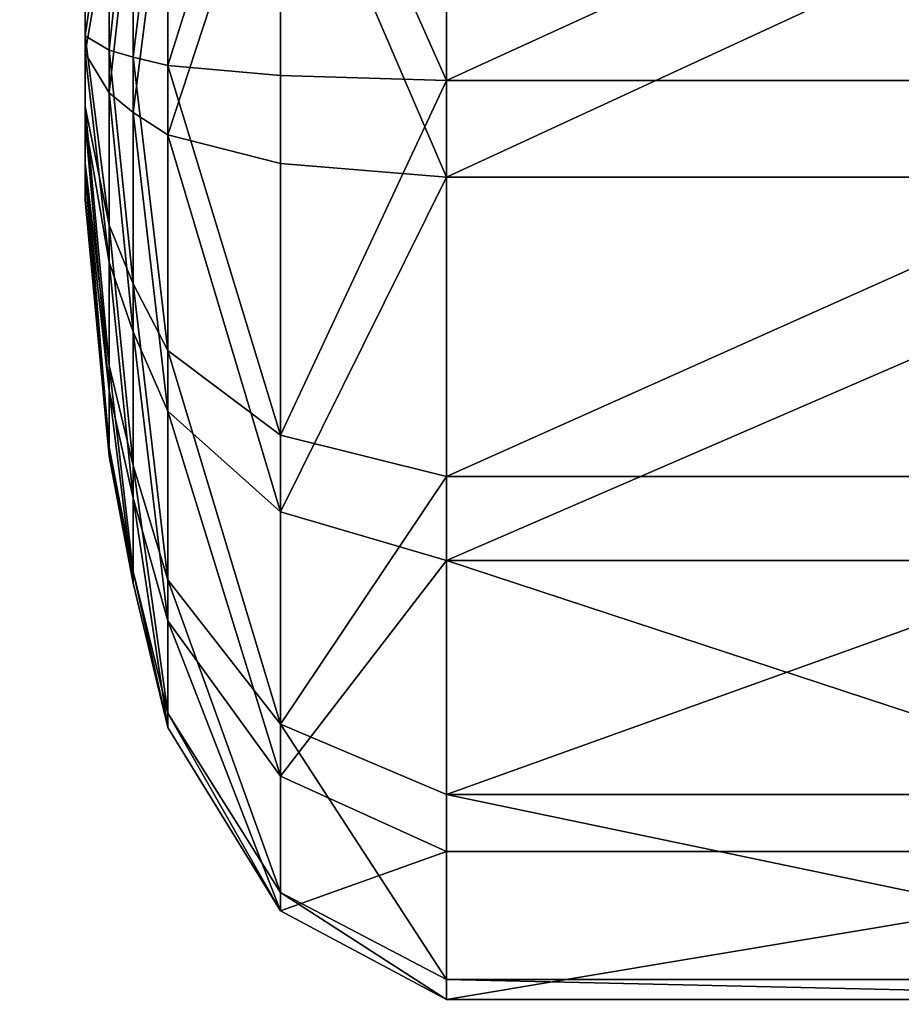
# Model space of a CAD drawing. Units: centimetres. Extents: x -265 to 261, y -266 to 259.
# Drawn here: x -98 to -97, y -7 to -6 of the extents above; entities that cross this region are included whole.
import ezdxf

# ---------------------------------------------------------------- set-up
doc = ezdxf.new("R2010")
doc.units = ezdxf.units.CM
doc.header["$LTSCALE"] = 2.54
doc.layers.get('0').update_dxf_attribs({"true_color": 0xff5454})
doc.layers.add('VP-EQ', color=7, linetype='Continuous', true_color=0x8a3492)

# ---------------------------------------------------------------- blocks, each defined once
blk = doc.blocks.new('Grupuj_14')
at = {"color": 0, "extrusion": (0, 0, -1)}
for centre in [(-23.5587, 23.38693), (-23.5587, 23.38693, -1)]:
    blk.add_circle(centre, 23.5587, dxfattribs=at)
at = {"color": 28, "true_color": 0x301b02, "extrusion": (0, 0, -1)}
for centre in [(-23.5587, 23.38693, -1), (-23.5587, 23.38693), (-23.5587, 23.38693, -1), (-23.5587, 23.38693), (-23.5587, 23.38693, -1), (-23.5587, 23.38693), (-23.5587, 23.38693, -1), (-23.5587, 23.38693), (-23.5587, 23.38693, -1), (-23.5587, 23.38693), (-23.5587, 23.38693, -1), (-23.5587, 23.38693), (-23.5587, 23.38693, -1), (-23.5587, 23.38693), (-23.5587, 23.38693, -1), (-23.5587, 23.38693), (-23.5587, 23.38693, -1), (-23.5587, 23.38693), (-23.5587, 23.38693, -1), (-23.5587, 23.38693), (-23.5587, 23.38693, -1), (-23.5587, 23.38693), (-23.5587, 23.38693, -1), (-23.5587, 23.38693), (-23.5587, 23.38693, -1), (-23.5587, 23.38693), (-23.5587, 23.38693, -1), (-23.5587, 23.38693), (-23.5587, 23.38693, -1), (-23.5587, 23.38693), (-23.5587, 23.38693, -1), (-23.5587, 23.38693), (-23.5587, 23.38693, -1), (-23.5587, 23.38693), (-23.5587, 23.38693, -1), (-23.5587, 23.38693), (-23.5587, 23.38693, -1), (-23.5587, 23.38693), (-23.5587, 23.38693, -1), (-23.5587, 23.38693), (-23.5587, 23.38693, -1), (-23.5587, 23.38693), (-23.5587, 23.38693, -1), (-23.5587, 23.38693), (-23.5587, 23.38693, -1), (-23.5587, 23.38693), (-23.5587, 23.38693, -1), (-23.5587, 23.38693), (-23.5587, 23.38693, -1), (-23.5587, 23.38693), (-23.5587, 23.38693, -1), (-23.5587, 23.38693)]:
    blk.add_circle(centre, 23.5587, dxfattribs=at)
at = {"color": 0}
mesh = blk.add_polyface(dxfattribs=at)
corners = [(0.68457, 29.0249), (0.68457, 17.74896), (0, 23.38693), (2.69851, 34.3352), (2.69851, 12.43866), (5.92476, 39.00924), (5.92476, 7.76462), (10.17583, 42.77536), (10.17583, 3.9985), (15.20467, 45.4147), (15.20467, 1.35916), (20.71901, 46.77386), (20.71901, 0), (26.39839, 46.77386), (26.39839, 0), (31.91273, 45.4147), (31.91273, 1.35916), (36.94157, 42.77536), (36.94157, 3.9985), (41.19264, 39.00924), (41.19264, 7.76462), (44.41889, 34.3352), (44.41889, 12.43866), (46.43283, 29.0249), (46.43283, 17.74896), (47.1174, 23.38693)]
mesh.append_faces([[corners[k] for k in face] for face in [(0, 1, 2), (24, 23, 25)]], dxfattribs={"vtx0": -1, "color": 0})
mesh.append_faces([[corners[k] for k in face] for face in [(1, 3, 4), (4, 5, 6), (6, 7, 8), (8, 9, 10), (10, 11, 12), (12, 13, 14), (14, 15, 16), (16, 17, 18), (18, 19, 20), (20, 21, 22), (22, 23, 24)]], dxfattribs={"vtx0": -1, "vtx1": -1, "color": 0})
mesh.append_faces([[corners[k] for k in face] for face in [(1, 0, 3), (4, 3, 5), (6, 5, 7), (8, 7, 9), (10, 9, 11), (12, 11, 13), (14, 13, 15), (16, 15, 17), (18, 17, 19), (20, 19, 21), (22, 21, 23)]], dxfattribs={"vtx0": -1, "vtx2": -1, "color": 0})
mesh = blk.add_polyface(dxfattribs=at)
corners = [(0.68457, 17.74896, 1), (0.68457, 29.0249, 1), (0, 23.38693, 1), (2.69851, 34.3352, 1), (2.69851, 12.43866, 1), (5.92476, 39.00924, 1), (5.92476, 7.76462, 1), (10.17583, 42.77536, 1), (10.17583, 3.9985, 1), (15.20467, 45.4147, 1), (15.20467, 1.35916, 1), (20.71901, 46.77386, 1), (20.71901, 0, 1), (26.39839, 46.77386, 1), (26.39839, 0, 1), (31.91273, 45.4147, 1), (31.91273, 1.35916, 1), (36.94157, 42.77536, 1), (36.94157, 3.9985, 1), (41.19264, 39.00924, 1), (41.19264, 7.76462, 1), (44.41889, 34.3352, 1), (44.41889, 12.43866, 1), (46.43283, 17.74896, 1), (46.43283, 29.0249, 1), (47.1174, 23.38693, 1)]
mesh.append_faces([[corners[k] for k in face] for face in [(0, 1, 2), (24, 23, 25)]], dxfattribs={"vtx0": -1, "color": 0})
mesh.append_faces([[corners[k] for k in face] for face in [(1, 0, 3), (3, 4, 5), (5, 6, 7), (7, 8, 9), (9, 10, 11), (11, 12, 13), (13, 14, 15), (15, 16, 17), (17, 18, 19), (19, 20, 21), (21, 23, 24)]], dxfattribs={"vtx0": -1, "vtx1": -1, "color": 0})
mesh.append_faces([[corners[k] for k in face] for face in [(3, 0, 4), (5, 4, 6), (7, 6, 8), (9, 8, 10), (11, 10, 12), (13, 12, 14), (15, 14, 16), (17, 16, 18), (19, 18, 20), (21, 20, 22), (21, 22, 23)]], dxfattribs={"vtx0": -1, "vtx2": -1, "color": 0})
blk = doc.blocks.new('Grupuj_16')
at = {"color": 0, "extrusion": (0, 0, -1)}
for radius in [21.9828, 21.59035]:
    blk.add_circle((-21.9828, 21.82252), radius, dxfattribs=at)
at = {"color": 0}
mesh = blk.add_polyface(dxfattribs=at)
corners = [(0.63878, 16.56169), (0.39245, 21.82252), (0, 21.82252), (1.01983, 16.65561), (2.518, 11.6066), (2.86549, 11.78898), (5.52844, 7.24523), (5.82219, 7.50547), (9.49515, 3.73103), (9.71808, 4.05401), (14.18759, 1.26825), (14.32676, 1.63519), (19.33307, 0), (19.38037, 0.38959), (24.63253, 0), (24.58523, 0.38959), (29.63884, 1.63519), (29.77801, 1.26825), (34.24752, 4.05401), (34.47045, 3.73103), (38.14341, 7.50547), (38.43716, 7.24523), (41.10011, 11.78898), (41.4476, 11.6066), (42.94578, 16.65561), (43.32682, 16.56169), (43.57315, 21.82252), (43.9656, 21.82252), (0.63878, 27.08335), (1.01983, 26.98943), (2.518, 32.03844), (2.86549, 31.85606), (5.52844, 36.39981), (5.82219, 36.13957), (9.49515, 39.91401), (9.71808, 39.59103), (14.18759, 42.3768), (14.32676, 42.00985), (19.33307, 43.64504), (19.38037, 43.25545), (24.63253, 43.64504), (24.58523, 43.25545), (29.63884, 42.00985), (29.77801, 42.3768), (34.24752, 39.59103), (34.47045, 39.91401), (38.14341, 36.13957), (38.43716, 36.39981), (41.10011, 31.85606), (41.4476, 32.03844), (42.94578, 26.98943), (43.32682, 27.08335)]
mesh.append_faces([[corners[k] for k in face] for face in [(0, 1, 2), (1, 0, 3), (3, 4, 5), (5, 6, 7), (7, 8, 9), (9, 10, 11), (11, 12, 13), (13, 14, 15), (15, 14, 16), (16, 17, 18), (18, 19, 20), (20, 21, 22), (22, 23, 24), (24, 25, 26), (28, 29, 30), (30, 31, 32), (32, 33, 34), (34, 35, 36), (36, 37, 38), (38, 39, 40), (40, 42, 43), (43, 44, 45), (45, 46, 47), (47, 48, 49), (49, 50, 51), (51, 26, 27)]], dxfattribs={"vtx0": -1, "vtx1": -1, "color": 0})
mesh.append_faces([[corners[k] for k in face] for face in [(3, 0, 4), (5, 4, 6), (7, 6, 8), (9, 8, 10), (11, 10, 12), (13, 12, 14), (16, 14, 17), (18, 17, 19), (20, 19, 21), (22, 21, 23), (24, 23, 25), (26, 25, 27), (1, 28, 2), (28, 1, 29), (30, 29, 31), (32, 31, 33), (34, 33, 35), (36, 35, 37), (38, 37, 39), (40, 39, 41), (40, 41, 42), (43, 42, 44), (45, 44, 46), (47, 46, 48), (49, 48, 50), (51, 50, 26)]], dxfattribs={"vtx0": -1, "vtx2": -1, "color": 0})
blk = doc.blocks.new('Komponent_24')
at = {"color": 18, "true_color": 0x020202}
blk.add_blockref('Grupuj_14', (0, 0), dxfattribs=at)
at = {"color": 28, "true_color": 0x301b02}
blk.add_blockref('Grupuj_16', (1.5759, 1.56441, 1.1), dxfattribs=at)
blk = doc.blocks.new('Grupuj_39')
at = {"color": 0}
for p, q in [((0.67431, 0.84479, 0.54792), (0.62512, 0.84479, 0.55555)), ((0.67431, 0.84479, 0.54792), (0.62512, 0.84479, 0.55555)), ((0.63632, 0.84479, 0.78299), (0.68603, 0.84479, 0.78575)), ((0.63632, 0.84479, 0.78299), (0.68603, 0.84479, 0.78575)), ((0.72235, 0.84479, 0.56095), (0.67431, 0.84479, 0.54792)), ((0.67431, 0.84479, 0.54792), (0.68405, 0.82846, 0.37249)), ((0.72235, 0.84479, 0.56095), (0.67431, 0.84479, 0.54792)), ((0.67431, 0.84479, 0.54792), (0.68405, 0.82846, 0.37249)), ((0.68603, 0.84479, 0.78575), (0.73256, 0.84479, 0.76806)), ((0.68603, 0.84479, 0.78575), (0.71297, 0.82846, 0.95938)), ((0.68603, 0.84479, 0.78575), (0.71297, 0.82846, 0.95938)), ((0.68603, 0.84479, 0.78575), (0.73256, 0.84479, 0.76806)), ((0.76094, 0.84479, 0.5924), (0.72235, 0.84479, 0.56095)), ((0.72235, 0.84479, 0.56095), (0.80261, 0.82846, 0.40465)), ((0.72235, 0.84479, 0.56095), (0.80261, 0.82846, 0.40465)), ((0.76094, 0.84479, 0.5924), (0.72235, 0.84479, 0.56095)), ((0.73256, 0.84479, 0.76806), (0.76787, 0.84479, 0.73297)), ((0.73256, 0.84479, 0.76806), (0.82779, 0.82846, 0.91571)), ((0.73256, 0.84479, 0.76806), (0.82779, 0.82846, 0.91571)), ((0.73256, 0.84479, 0.76806), (0.76787, 0.84479, 0.73297)), ((0.7834, 0.84479, 0.63683), (0.76094, 0.84479, 0.5924)), ((0.76094, 0.84479, 0.5924), (0.89783, 0.82846, 0.48226)), ((0.7834, 0.84479, 0.63683), (0.76094, 0.84479, 0.5924)), ((0.76094, 0.84479, 0.5924), (0.89783, 0.82846, 0.48226)), ((0.76787, 0.84479, 0.73297), (0.78585, 0.84479, 0.68655)), ((0.76787, 0.84479, 0.73297), (0.91492, 0.82846, 0.82912)), ((0.76787, 0.84479, 0.73297), (0.78585, 0.84479, 0.68655)), ((0.76787, 0.84479, 0.73297), (0.91492, 0.82846, 0.82912)), ((0.78585, 0.84479, 0.68655), (0.7834, 0.84479, 0.63683)), ((0.7834, 0.84479, 0.63683), (0.95326, 0.82846, 0.59188)), ((0.78585, 0.84479, 0.68655), (0.7834, 0.84479, 0.63683)), ((0.7834, 0.84479, 0.63683), (0.95326, 0.82846, 0.59188)), ((0.95931, 0.82846, 0.71458), (0.78585, 0.84479, 0.68655)), ((0.95931, 0.82846, 0.71458), (0.78585, 0.84479, 0.68655)), ((0.68405, 0.82846, 0.37249), (0.56266, 0.82846, 0.39133)), ((0.68405, 0.82846, 0.37249), (0.56266, 0.82846, 0.39133)), ((0.59032, 0.82846, 0.95256), (0.71297, 0.82846, 0.95938)), ((0.59032, 0.82846, 0.95256), (0.71297, 0.82846, 0.95938)), ((0.68405, 0.82846, 0.37249), (0.68888, 0.81214, 0.28556)), ((0.68405, 0.82846, 0.37249), (0.68888, 0.81214, 0.28556)), ((0.80261, 0.82846, 0.40465), (0.68405, 0.82846, 0.37249)), ((0.80261, 0.82846, 0.40465), (0.68405, 0.82846, 0.37249)), ((0.71297, 0.82846, 0.95938), (0.72632, 0.81214, 1.04541)), ((0.71297, 0.82846, 0.95938), (0.72632, 0.81214, 1.04541)), ((0.71297, 0.82846, 0.95938), (0.82779, 0.82846, 0.91571)), ((0.71297, 0.82846, 0.95938), (0.82779, 0.82846, 0.91571)), ((0.80261, 0.82846, 0.40465), (0.84238, 0.81214, 0.3272)), ((0.89783, 0.82846, 0.48226), (0.80261, 0.82846, 0.40465)), ((0.80261, 0.82846, 0.40465), (0.84238, 0.81214, 0.3272)), ((0.89783, 0.82846, 0.48226), (0.80261, 0.82846, 0.40465)), ((0.82779, 0.82846, 0.91571), (0.87498, 0.81214, 0.98888)), ((0.82779, 0.82846, 0.91571), (0.91492, 0.82846, 0.82912)), ((0.82779, 0.82846, 0.91571), (0.87498, 0.81214, 0.98888)), ((0.82779, 0.82846, 0.91571), (0.91492, 0.82846, 0.82912)), ((0.89783, 0.82846, 0.48226), (0.96566, 0.81214, 0.42768)), ((0.95326, 0.82846, 0.59188), (0.89783, 0.82846, 0.48226)), ((0.95326, 0.82846, 0.59188), (0.89783, 0.82846, 0.48226)), ((0.89783, 0.82846, 0.48226), (0.96566, 0.81214, 0.42768)), ((0.91492, 0.82846, 0.82912), (0.98779, 0.81214, 0.87677)), ((0.91492, 0.82846, 0.82912), (0.98779, 0.81214, 0.87677)), ((0.91492, 0.82846, 0.82912), (0.95931, 0.82846, 0.71458)), ((0.91492, 0.82846, 0.82912), (0.95931, 0.82846, 0.71458)), ((0.95326, 0.82846, 0.59188), (1.03742, 0.81214, 0.56961)), ((0.95931, 0.82846, 0.71458), (0.95326, 0.82846, 0.59188)), ((0.95931, 0.82846, 0.71458), (0.95326, 0.82846, 0.59188)), ((0.95326, 0.82846, 0.59188), (1.03742, 0.81214, 0.56961)), ((1.04525, 0.81214, 0.72847), (0.95931, 0.82846, 0.71458)), ((1.04525, 0.81214, 0.72847), (0.95931, 0.82846, 0.71458)), ((0.53172, 0.81214, 0.30995), (0.68888, 0.81214, 0.28556)), ((0.53172, 0.81214, 0.30995), (0.68888, 0.81214, 0.28556)), ((0.72632, 0.81214, 1.04541), (0.56752, 0.81214, 1.03659)), ((0.72632, 0.81214, 1.04541), (0.56752, 0.81214, 1.03659)), ((0.68888, 0.81214, 0.28556), (0.69439, 0.78869, 0.18645)), ((0.68888, 0.81214, 0.28556), (0.84238, 0.81214, 0.3272)), ((0.68888, 0.81214, 0.28556), (0.69439, 0.78869, 0.18645)), ((0.68888, 0.81214, 0.28556), (0.84238, 0.81214, 0.3272)), ((0.72632, 0.81214, 1.04541), (0.74154, 0.78869, 1.1435)), ((0.87498, 0.81214, 0.98888), (0.72632, 0.81214, 1.04541)), ((0.72632, 0.81214, 1.04541), (0.74154, 0.78869, 1.1435)), ((0.87498, 0.81214, 0.98888), (0.72632, 0.81214, 1.04541)), ((0.84238, 0.81214, 0.3272), (0.96566, 0.81214, 0.42768)), ((0.84238, 0.81214, 0.3272), (0.88772, 0.78869, 0.2389)), ((0.84238, 0.81214, 0.3272), (0.88772, 0.78869, 0.2389)), ((0.84238, 0.81214, 0.3272), (0.96566, 0.81214, 0.42768)), ((0.87498, 0.81214, 0.98888), (0.92878, 0.78869, 1.07229)), ((0.98779, 0.81214, 0.87677), (0.87498, 0.81214, 0.98888)), ((0.87498, 0.81214, 0.98888), (0.92878, 0.78869, 1.07229)), ((0.98779, 0.81214, 0.87677), (0.87498, 0.81214, 0.98888)), ((0.96566, 0.81214, 0.42768), (1.043, 0.78869, 0.36545)), ((0.96566, 0.81214, 0.42768), (1.03742, 0.81214, 0.56961)), ((0.96566, 0.81214, 0.42768), (1.03742, 0.81214, 0.56961)), ((0.96566, 0.81214, 0.42768), (1.043, 0.78869, 0.36545)), ((1.04525, 0.81214, 0.72847), (0.98779, 0.81214, 0.87677)), ((0.98779, 0.81214, 0.87677), (1.07087, 0.78869, 0.93109)), ((1.04525, 0.81214, 0.72847), (0.98779, 0.81214, 0.87677)), ((0.98779, 0.81214, 0.87677), (1.07087, 0.78869, 0.93109)), ((1.03742, 0.81214, 0.56961), (1.04525, 0.81214, 0.72847)), ((1.03742, 0.81214, 0.56961), (1.13339, 0.78869, 0.54422)), ((1.03742, 0.81214, 0.56961), (1.13339, 0.78869, 0.54422)), ((1.03742, 0.81214, 0.56961), (1.04525, 0.81214, 0.72847)), ((1.14324, 0.78869, 0.7443), (1.04525, 0.81214, 0.72847)), ((1.14324, 0.78869, 0.7443), (1.04525, 0.81214, 0.72847)), ((0.69439, 0.78869, 0.18645), (0.49644, 0.78869, 0.21717)), ((0.69439, 0.78869, 0.18645), (0.49644, 0.78869, 0.21717)), ((0.54153, 0.78869, 1.13239), (0.74154, 0.78869, 1.1435)), ((0.54153, 0.78869, 1.13239), (0.74154, 0.78869, 1.1435)), ((0.69439, 0.78869, 0.18645), (0.70136, 0.71229, 0.06096)), ((0.88772, 0.78869, 0.2389), (0.69439, 0.78869, 0.18645)), ((0.88772, 0.78869, 0.2389), (0.69439, 0.78869, 0.18645)), ((0.69439, 0.78869, 0.18645), (0.70136, 0.71229, 0.06096)), ((0.74154, 0.78869, 1.1435), (0.92878, 0.78869, 1.07229)), ((0.74154, 0.78869, 1.1435), (0.76082, 0.71229, 1.2677)), ((0.74154, 0.78869, 1.1435), (0.92878, 0.78869, 1.07229)), ((0.74154, 0.78869, 1.1435), (0.76082, 0.71229, 1.2677)), ((0.88772, 0.78869, 0.2389), (0.94513, 0.71229, 0.12709)), ((0.88772, 0.78869, 0.2389), (0.94513, 0.71229, 0.12709)), ((1.043, 0.78869, 0.36545), (0.88772, 0.78869, 0.2389)), ((1.043, 0.78869, 0.36545), (0.88772, 0.78869, 0.2389)), ((0.92878, 0.78869, 1.07229), (0.99691, 0.71229, 1.17792)), ((0.92878, 0.78869, 1.07229), (1.07087, 0.78869, 0.93109)), ((0.92878, 0.78869, 1.07229), (0.99691, 0.71229, 1.17792)), ((0.92878, 0.78869, 1.07229), (1.07087, 0.78869, 0.93109)), ((1.043, 0.78869, 0.36545), (1.14092, 0.71229, 0.28666)), ((1.13339, 0.78869, 0.54422), (1.043, 0.78869, 0.36545)), ((1.13339, 0.78869, 0.54422), (1.043, 0.78869, 0.36545)), ((1.043, 0.78869, 0.36545), (1.14092, 0.71229, 0.28666)), ((1.07087, 0.78869, 0.93109), (1.17607, 0.71229, 0.99987)), ((1.07087, 0.78869, 0.93109), (1.14324, 0.78869, 0.7443)), ((1.07087, 0.78869, 0.93109), (1.14324, 0.78869, 0.7443)), ((1.07087, 0.78869, 0.93109), (1.17607, 0.71229, 0.99987)), ((1.13339, 0.78869, 0.54422), (1.25489, 0.71229, 0.51207)), ((1.13339, 0.78869, 0.54422), (1.25489, 0.71229, 0.51207)), ((1.14324, 0.78869, 0.7443), (1.13339, 0.78869, 0.54422)), ((1.14324, 0.78869, 0.7443), (1.13339, 0.78869, 0.54422)), ((1.26732, 0.71229, 0.76435), (1.14324, 0.78869, 0.7443)), ((1.26732, 0.71229, 0.76435), (1.14324, 0.78869, 0.7443)), ((0.70136, 0.71229, 0.06096), (0.45176, 0.71229, 0.09969)), ((0.70136, 0.71229, 0.06096), (0.45176, 0.71229, 0.09969)), ((0.50862, 0.71229, 1.25369), (0.76082, 0.71229, 1.2677)), ((0.50862, 0.71229, 1.25369), (0.76082, 0.71229, 1.2677)), ((0.94513, 0.71229, 0.12709), (0.70136, 0.71229, 0.06096)), ((0.70136, 0.71229, 0.06096), (0.70474, 0.6)), ((0.94513, 0.71229, 0.12709), (0.70136, 0.71229, 0.06096)), ((0.70136, 0.71229, 0.06096), (0.70474, 0.6)), ((0.76082, 0.71229, 1.2677), (0.99691, 0.71229, 1.17792)), ((0.76082, 0.71229, 1.2677), (0.77018, 0.6, 1.32803)), ((0.76082, 0.71229, 1.2677), (0.99691, 0.71229, 1.17792)), ((0.76082, 0.71229, 1.2677), (0.77018, 0.6, 1.32803)), ((1.14092, 0.71229, 0.28666), (0.94513, 0.71229, 0.12709)), ((0.94513, 0.71229, 0.12709), (0.97301, 0.6, 0.07278)), ((0.94513, 0.71229, 0.12709), (0.97301, 0.6, 0.07278)), ((1.14092, 0.71229, 0.28666), (0.94513, 0.71229, 0.12709)), ((0.99691, 0.71229, 1.17792), (1.03, 0.6, 1.22922)), ((0.99691, 0.71229, 1.17792), (1.03, 0.6, 1.22922)), ((0.99691, 0.71229, 1.17792), (1.17607, 0.71229, 0.99987)), ((0.99691, 0.71229, 1.17792), (1.17607, 0.71229, 0.99987)), ((1.14092, 0.71229, 0.28666), (1.18849, 0.6, 0.24839)), ((1.25489, 0.71229, 0.51207), (1.14092, 0.71229, 0.28666)), ((1.25489, 0.71229, 0.51207), (1.14092, 0.71229, 0.28666)), ((1.14092, 0.71229, 0.28666), (1.18849, 0.6, 0.24839)), ((1.17607, 0.71229, 0.99987), (1.26732, 0.71229, 0.76435)), ((1.17607, 0.71229, 0.99987), (1.22716, 0.6, 1.03328)), ((1.17607, 0.71229, 0.99987), (1.22716, 0.6, 1.03328)), ((1.17607, 0.71229, 0.99987), (1.26732, 0.71229, 0.76435)), ((1.25489, 0.71229, 0.51207), (1.31391, 0.6, 0.49646)), ((1.25489, 0.71229, 0.51207), (1.31391, 0.6, 0.49646)), ((1.26732, 0.71229, 0.76435), (1.25489, 0.71229, 0.51207)), ((1.26732, 0.71229, 0.76435), (1.25489, 0.71229, 0.51207)), ((1.32759, 0.6, 0.77409), (1.26732, 0.71229, 0.76435)), ((1.32759, 0.6, 0.77409), (1.26732, 0.71229, 0.76435)), ((0.70474, 0.6), (0.43006, 0.6, 0.04263)), ((0.70474, 0.6), (0.43006, 0.6, 0.04263)), ((0.49264, 0.6, 1.31261), (0.77018, 0.6, 1.32803)), ((0.49264, 0.6, 1.31261), (0.77018, 0.6, 1.32803)), ((0.70474, 0.6), (0.70474, 0)), ((0.97301, 0.6, 0.07278), (0.70474, 0.6)), ((0.97301, 0.6, 0.07278), (0.70474, 0.6)), ((0.70474, 0.6), (0.70474, 0)), ((0.77018, 0.6, 1.32803), (0.77018, 0, 1.32803)), ((0.77018, 0.6, 1.32803), (1.03, 0.6, 1.22922)), ((0.77018, 0.6, 1.32803), (0.77018, 0, 1.32803)), ((0.77018, 0.6, 1.32803), (1.03, 0.6, 1.22922)), ((0.97301, 0.6, 0.07278), (0.97301, 0, 0.07278)), ((1.18849, 0.6, 0.24839), (0.97301, 0.6, 0.07278)), ((0.97301, 0.6, 0.07278), (0.97301, 0, 0.07278)), ((1.18849, 0.6, 0.24839), (0.97301, 0.6, 0.07278)), ((1.03, 0.6, 1.22922), (1.03, 0, 1.22922)), ((1.03, 0.6, 1.22922), (1.03, 0, 1.22922)), ((1.03, 0.6, 1.22922), (1.22716, 0.6, 1.03328)), ((1.03, 0.6, 1.22922), (1.22716, 0.6, 1.03328)), ((1.31391, 0.6, 0.49646), (1.18849, 0.6, 0.24839)), ((1.18849, 0.6, 0.24839), (1.18849, 0, 0.24839)), ((1.31391, 0.6, 0.49646), (1.18849, 0.6, 0.24839)), ((1.18849, 0.6, 0.24839), (1.18849, 0, 0.24839)), ((1.22716, 0.6, 1.03328), (1.22716, 0, 1.03328)), ((1.22716, 0.6, 1.03328), (1.32759, 0.6, 0.77409)), ((1.22716, 0.6, 1.03328), (1.22716, 0, 1.03328)), ((1.22716, 0.6, 1.03328), (1.32759, 0.6, 0.77409)), ((1.31391, 0.6, 0.49646), (1.31391, 0, 0.49646)), ((1.32759, 0.6, 0.77409), (1.31391, 0.6, 0.49646)), ((1.32759, 0.6, 0.77409), (1.31391, 0.6, 0.49646)), ((1.31391, 0.6, 0.49646), (1.31391, 0, 0.49646)), ((1.32759, 0, 0.77409), (1.32759, 0.6, 0.77409)), ((1.32759, 0, 0.77409), (1.32759, 0.6, 0.77409))]:
    blk.add_line(p, q, dxfattribs=at)
mesh = blk.add_polyface(dxfattribs=at)
corners = [(0.62512, 0.84479, 0.55555), (0.72235, 0.84479, 0.56095), (0.67431, 0.84479, 0.54792), (0.58328, 0.84479, 0.58254), (0.76094, 0.84479, 0.5924), (0.55604, 0.84479, 0.6242), (0.7834, 0.84479, 0.63683), (0.5481, 0.84479, 0.67334), (0.78585, 0.84479, 0.68655), (0.56083, 0.84479, 0.72147), (0.76787, 0.84479, 0.73297), (0.59204, 0.84479, 0.76025), (0.73256, 0.84479, 0.76806), (0.63632, 0.84479, 0.78299), (0.68603, 0.84479, 0.78575)]
mesh.append_faces([[corners[k] for k in face] for face in [(0, 1, 2), (12, 13, 14)]], dxfattribs={"vtx0": -1, "color": 0})
mesh.append_faces([[corners[k] for k in face] for face in [(1, 3, 4), (4, 5, 6), (6, 7, 8), (8, 9, 10), (10, 11, 12)]], dxfattribs={"vtx0": -1, "vtx1": -1, "color": 0})
mesh.append_faces([[corners[k] for k in face] for face in [(1, 0, 3), (4, 3, 5), (6, 5, 7), (8, 7, 9), (10, 9, 11), (12, 11, 13)]], dxfattribs={"vtx0": -1, "vtx2": -1, "color": 0})
mesh = blk.add_polyface(dxfattribs=at)
corners = [(0.56266, 0.82846, 0.39133), (0.67431, 0.84479, 0.54792), (0.68405, 0.82846, 0.37249), (0.62512, 0.84479, 0.55555)]
mesh.append_faces([[corners[k] for k in face] for face in [(0, 1, 2), (1, 0, 3)]], dxfattribs={"vtx0": -1, "color": 0})
mesh = blk.add_polyface(dxfattribs=at)
corners = [(0.59032, 0.82846, 0.95256), (0.68603, 0.84479, 0.78575), (0.63632, 0.84479, 0.78299), (0.71297, 0.82846, 0.95938)]
mesh.append_faces([[corners[k] for k in face] for face in [(0, 1, 2), (1, 0, 3)]], dxfattribs={"vtx0": -1, "color": 0})
mesh = blk.add_polyface(dxfattribs=at)
corners = [(0.67431, 0.84479, 0.54792), (0.80261, 0.82846, 0.40465), (0.68405, 0.82846, 0.37249), (0.72235, 0.84479, 0.56095)]
mesh.append_faces([[corners[k] for k in face] for face in [(0, 1, 2), (1, 0, 3)]], dxfattribs={"vtx0": -1, "color": 0})
mesh = blk.add_polyface(dxfattribs=at)
corners = [(0.68603, 0.84479, 0.78575), (0.82779, 0.82846, 0.91571), (0.73256, 0.84479, 0.76806), (0.71297, 0.82846, 0.95938)]
mesh.append_faces([[corners[k] for k in face] for face in [(0, 1, 2), (1, 0, 3)]], dxfattribs={"vtx0": -1, "color": 0})
mesh = blk.add_polyface(dxfattribs=at)
corners = [(0.72235, 0.84479, 0.56095), (0.89783, 0.82846, 0.48226), (0.80261, 0.82846, 0.40465), (0.76094, 0.84479, 0.5924)]
mesh.append_faces([[corners[k] for k in face] for face in [(0, 1, 2), (1, 0, 3)]], dxfattribs={"vtx0": -1, "color": 0})
mesh = blk.add_polyface(dxfattribs=at)
corners = [(0.73256, 0.84479, 0.76806), (0.91492, 0.82846, 0.82912), (0.76787, 0.84479, 0.73297), (0.82779, 0.82846, 0.91571)]
mesh.append_faces([[corners[k] for k in face] for face in [(0, 1, 2), (1, 0, 3)]], dxfattribs={"vtx0": -1, "color": 0})
mesh = blk.add_polyface(dxfattribs=at)
corners = [(0.76094, 0.84479, 0.5924), (0.95326, 0.82846, 0.59188), (0.89783, 0.82846, 0.48226), (0.7834, 0.84479, 0.63683)]
mesh.append_faces([[corners[k] for k in face] for face in [(0, 1, 2), (1, 0, 3)]], dxfattribs={"vtx0": -1, "color": 0})
mesh = blk.add_polyface(dxfattribs=at)
corners = [(0.76787, 0.84479, 0.73297), (0.95931, 0.82846, 0.71458), (0.78585, 0.84479, 0.68655), (0.91492, 0.82846, 0.82912)]
mesh.append_faces([[corners[k] for k in face] for face in [(0, 1, 2), (1, 0, 3)]], dxfattribs={"vtx0": -1, "color": 0})
mesh = blk.add_polyface(dxfattribs=at)
corners = [(0.7834, 0.84479, 0.63683), (0.95931, 0.82846, 0.71458), (0.95326, 0.82846, 0.59188), (0.78585, 0.84479, 0.68655)]
mesh.append_faces([[corners[k] for k in face] for face in [(0, 1, 2), (1, 0, 3)]], dxfattribs={"vtx0": -1, "color": 0})
mesh = blk.add_polyface(dxfattribs=at)
corners = [(0.53172, 0.81214, 0.30995), (0.68405, 0.82846, 0.37249), (0.68888, 0.81214, 0.28556), (0.56266, 0.82846, 0.39133)]
mesh.append_faces([[corners[k] for k in face] for face in [(0, 1, 2), (1, 0, 3)]], dxfattribs={"vtx0": -1, "color": 0})
mesh = blk.add_polyface(dxfattribs=at)
corners = [(0.56752, 0.81214, 1.03659), (0.71297, 0.82846, 0.95938), (0.59032, 0.82846, 0.95256), (0.72632, 0.81214, 1.04541)]
mesh.append_faces([[corners[k] for k in face] for face in [(0, 1, 2), (1, 0, 3)]], dxfattribs={"vtx0": -1, "color": 0})
mesh = blk.add_polyface(dxfattribs=at)
corners = [(0.68405, 0.82846, 0.37249), (0.84238, 0.81214, 0.3272), (0.68888, 0.81214, 0.28556), (0.80261, 0.82846, 0.40465)]
mesh.append_faces([[corners[k] for k in face] for face in [(0, 1, 2), (1, 0, 3)]], dxfattribs={"vtx0": -1, "color": 0})
mesh = blk.add_polyface(dxfattribs=at)
corners = [(0.71297, 0.82846, 0.95938), (0.87498, 0.81214, 0.98888), (0.82779, 0.82846, 0.91571), (0.72632, 0.81214, 1.04541)]
mesh.append_faces([[corners[k] for k in face] for face in [(0, 1, 2), (1, 0, 3)]], dxfattribs={"vtx0": -1, "color": 0})
mesh = blk.add_polyface(dxfattribs=at)
corners = [(0.80261, 0.82846, 0.40465), (0.96566, 0.81214, 0.42768), (0.84238, 0.81214, 0.3272), (0.89783, 0.82846, 0.48226)]
mesh.append_faces([[corners[k] for k in face] for face in [(0, 1, 2), (1, 0, 3)]], dxfattribs={"vtx0": -1, "color": 0})
mesh = blk.add_polyface(dxfattribs=at)
corners = [(0.82779, 0.82846, 0.91571), (0.98779, 0.81214, 0.87677), (0.91492, 0.82846, 0.82912), (0.87498, 0.81214, 0.98888)]
mesh.append_faces([[corners[k] for k in face] for face in [(0, 1, 2), (1, 0, 3)]], dxfattribs={"vtx0": -1, "color": 0})
mesh = blk.add_polyface(dxfattribs=at)
corners = [(0.89783, 0.82846, 0.48226), (1.03742, 0.81214, 0.56961), (0.96566, 0.81214, 0.42768), (0.95326, 0.82846, 0.59188)]
mesh.append_faces([[corners[k] for k in face] for face in [(0, 1, 2), (1, 0, 3)]], dxfattribs={"vtx0": -1, "color": 0})
mesh = blk.add_polyface(dxfattribs=at)
corners = [(0.91492, 0.82846, 0.82912), (1.04525, 0.81214, 0.72847), (0.95931, 0.82846, 0.71458), (0.98779, 0.81214, 0.87677)]
mesh.append_faces([[corners[k] for k in face] for face in [(0, 1, 2), (1, 0, 3)]], dxfattribs={"vtx0": -1, "color": 0})
mesh = blk.add_polyface(dxfattribs=at)
corners = [(0.95326, 0.82846, 0.59188), (1.04525, 0.81214, 0.72847), (1.03742, 0.81214, 0.56961), (0.95931, 0.82846, 0.71458)]
mesh.append_faces([[corners[k] for k in face] for face in [(0, 1, 2), (1, 0, 3)]], dxfattribs={"vtx0": -1, "color": 0})
mesh = blk.add_polyface(dxfattribs=at)
corners = [(0.49644, 0.78869, 0.21717), (0.68888, 0.81214, 0.28556), (0.69439, 0.78869, 0.18645), (0.53172, 0.81214, 0.30995)]
mesh.append_faces([[corners[k] for k in face] for face in [(0, 1, 2), (1, 0, 3)]], dxfattribs={"vtx0": -1, "color": 0})
mesh = blk.add_polyface(dxfattribs=at)
corners = [(0.54153, 0.78869, 1.13239), (0.72632, 0.81214, 1.04541), (0.56752, 0.81214, 1.03659), (0.74154, 0.78869, 1.1435)]
mesh.append_faces([[corners[k] for k in face] for face in [(0, 1, 2), (1, 0, 3)]], dxfattribs={"vtx0": -1, "color": 0})
mesh = blk.add_polyface(dxfattribs=at)
corners = [(0.68888, 0.81214, 0.28556), (0.88772, 0.78869, 0.2389), (0.69439, 0.78869, 0.18645), (0.84238, 0.81214, 0.3272)]
mesh.append_faces([[corners[k] for k in face] for face in [(0, 1, 2), (1, 0, 3)]], dxfattribs={"vtx0": -1, "color": 0})
mesh = blk.add_polyface(dxfattribs=at)
corners = [(0.72632, 0.81214, 1.04541), (0.92878, 0.78869, 1.07229), (0.87498, 0.81214, 0.98888), (0.74154, 0.78869, 1.1435)]
mesh.append_faces([[corners[k] for k in face] for face in [(0, 1, 2), (1, 0, 3)]], dxfattribs={"vtx0": -1, "color": 0})
mesh = blk.add_polyface(dxfattribs=at)
corners = [(0.84238, 0.81214, 0.3272), (1.043, 0.78869, 0.36545), (0.88772, 0.78869, 0.2389), (0.96566, 0.81214, 0.42768)]
mesh.append_faces([[corners[k] for k in face] for face in [(0, 1, 2), (1, 0, 3)]], dxfattribs={"vtx0": -1, "color": 0})
mesh = blk.add_polyface(dxfattribs=at)
corners = [(0.87498, 0.81214, 0.98888), (1.07087, 0.78869, 0.93109), (0.98779, 0.81214, 0.87677), (0.92878, 0.78869, 1.07229)]
mesh.append_faces([[corners[k] for k in face] for face in [(0, 1, 2), (1, 0, 3)]], dxfattribs={"vtx0": -1, "color": 0})
mesh = blk.add_polyface(dxfattribs=at)
corners = [(0.96566, 0.81214, 0.42768), (1.13339, 0.78869, 0.54422), (1.043, 0.78869, 0.36545), (1.03742, 0.81214, 0.56961)]
mesh.append_faces([[corners[k] for k in face] for face in [(0, 1, 2), (1, 0, 3)]], dxfattribs={"vtx0": -1, "color": 0})
mesh = blk.add_polyface(dxfattribs=at)
corners = [(0.98779, 0.81214, 0.87677), (1.14324, 0.78869, 0.7443), (1.04525, 0.81214, 0.72847), (1.07087, 0.78869, 0.93109)]
mesh.append_faces([[corners[k] for k in face] for face in [(0, 1, 2), (1, 0, 3)]], dxfattribs={"vtx0": -1, "color": 0})
mesh = blk.add_polyface(dxfattribs=at)
corners = [(1.03742, 0.81214, 0.56961), (1.14324, 0.78869, 0.7443), (1.13339, 0.78869, 0.54422), (1.04525, 0.81214, 0.72847)]
mesh.append_faces([[corners[k] for k in face] for face in [(0, 1, 2), (1, 0, 3)]], dxfattribs={"vtx0": -1, "color": 0})
mesh = blk.add_polyface(dxfattribs=at)
corners = [(0.45176, 0.71229, 0.09969), (0.69439, 0.78869, 0.18645), (0.70136, 0.71229, 0.06096), (0.49644, 0.78869, 0.21717)]
mesh.append_faces([[corners[k] for k in face] for face in [(0, 1, 2), (1, 0, 3)]], dxfattribs={"vtx0": -1, "color": 0})
mesh = blk.add_polyface(dxfattribs=at)
corners = [(0.50862, 0.71229, 1.25369), (0.74154, 0.78869, 1.1435), (0.54153, 0.78869, 1.13239), (0.76082, 0.71229, 1.2677)]
mesh.append_faces([[corners[k] for k in face] for face in [(0, 1, 2), (1, 0, 3)]], dxfattribs={"vtx0": -1, "color": 0})
mesh = blk.add_polyface(dxfattribs=at)
corners = [(0.69439, 0.78869, 0.18645), (0.94513, 0.71229, 0.12709), (0.70136, 0.71229, 0.06096), (0.88772, 0.78869, 0.2389)]
mesh.append_faces([[corners[k] for k in face] for face in [(0, 1, 2), (1, 0, 3)]], dxfattribs={"vtx0": -1, "color": 0})
mesh = blk.add_polyface(dxfattribs=at)
corners = [(0.74154, 0.78869, 1.1435), (0.99691, 0.71229, 1.17792), (0.92878, 0.78869, 1.07229), (0.76082, 0.71229, 1.2677)]
mesh.append_faces([[corners[k] for k in face] for face in [(0, 1, 2), (1, 0, 3)]], dxfattribs={"vtx0": -1, "color": 0})
mesh = blk.add_polyface(dxfattribs=at)
corners = [(0.88772, 0.78869, 0.2389), (1.14092, 0.71229, 0.28666), (0.94513, 0.71229, 0.12709), (1.043, 0.78869, 0.36545)]
mesh.append_faces([[corners[k] for k in face] for face in [(0, 1, 2), (1, 0, 3)]], dxfattribs={"vtx0": -1, "color": 0})
mesh = blk.add_polyface(dxfattribs=at)
corners = [(0.92878, 0.78869, 1.07229), (1.17607, 0.71229, 0.99987), (1.07087, 0.78869, 0.93109), (0.99691, 0.71229, 1.17792)]
mesh.append_faces([[corners[k] for k in face] for face in [(0, 1, 2), (1, 0, 3)]], dxfattribs={"vtx0": -1, "color": 0})
mesh = blk.add_polyface(dxfattribs=at)
corners = [(1.043, 0.78869, 0.36545), (1.25489, 0.71229, 0.51207), (1.14092, 0.71229, 0.28666), (1.13339, 0.78869, 0.54422)]
mesh.append_faces([[corners[k] for k in face] for face in [(0, 1, 2), (1, 0, 3)]], dxfattribs={"vtx0": -1, "color": 0})
mesh = blk.add_polyface(dxfattribs=at)
corners = [(1.07087, 0.78869, 0.93109), (1.26732, 0.71229, 0.76435), (1.14324, 0.78869, 0.7443), (1.17607, 0.71229, 0.99987)]
mesh.append_faces([[corners[k] for k in face] for face in [(0, 1, 2), (1, 0, 3)]], dxfattribs={"vtx0": -1, "color": 0})
mesh = blk.add_polyface(dxfattribs=at)
corners = [(1.13339, 0.78869, 0.54422), (1.26732, 0.71229, 0.76435), (1.25489, 0.71229, 0.51207), (1.14324, 0.78869, 0.7443)]
mesh.append_faces([[corners[k] for k in face] for face in [(0, 1, 2), (1, 0, 3)]], dxfattribs={"vtx0": -1, "color": 0})
mesh = blk.add_polyface(dxfattribs=at)
corners = [(0.45176, 0.71229, 0.09969), (0.70474, 0.6), (0.43006, 0.6, 0.04263), (0.70136, 0.71229, 0.06096)]
mesh.append_faces([[corners[k] for k in face] for face in [(0, 1, 2), (1, 0, 3)]], dxfattribs={"vtx0": -1, "color": 0})
mesh = blk.add_polyface(dxfattribs=at)
corners = [(0.77018, 0.6, 1.32803), (0.50862, 0.71229, 1.25369), (0.49264, 0.6, 1.31261), (0.76082, 0.71229, 1.2677)]
mesh.append_faces([[corners[k] for k in face] for face in [(0, 1, 2), (1, 0, 3)]], dxfattribs={"vtx0": -1, "color": 0})
mesh = blk.add_polyface(dxfattribs=at)
corners = [(0.94513, 0.71229, 0.12709), (0.70474, 0.6), (0.70136, 0.71229, 0.06096), (0.97301, 0.6, 0.07278)]
mesh.append_faces([[corners[k] for k in face] for face in [(0, 1, 2), (1, 0, 3)]], dxfattribs={"vtx0": -1, "color": 0})
mesh = blk.add_polyface(dxfattribs=at)
corners = [(0.77018, 0.6, 1.32803), (0.99691, 0.71229, 1.17792), (0.76082, 0.71229, 1.2677), (1.03, 0.6, 1.22922)]
mesh.append_faces([[corners[k] for k in face] for face in [(0, 1, 2), (1, 0, 3)]], dxfattribs={"vtx0": -1, "color": 0})
mesh = blk.add_polyface(dxfattribs=at)
corners = [(1.14092, 0.71229, 0.28666), (0.97301, 0.6, 0.07278), (0.94513, 0.71229, 0.12709), (1.18849, 0.6, 0.24839)]
mesh.append_faces([[corners[k] for k in face] for face in [(0, 1, 2), (1, 0, 3)]], dxfattribs={"vtx0": -1, "color": 0})
mesh = blk.add_polyface(dxfattribs=at)
corners = [(1.03, 0.6, 1.22922), (1.17607, 0.71229, 0.99987), (0.99691, 0.71229, 1.17792), (1.22716, 0.6, 1.03328)]
mesh.append_faces([[corners[k] for k in face] for face in [(0, 1, 2), (1, 0, 3)]], dxfattribs={"vtx0": -1, "color": 0})
mesh = blk.add_polyface(dxfattribs=at)
corners = [(1.14092, 0.71229, 0.28666), (1.31391, 0.6, 0.49646), (1.18849, 0.6, 0.24839), (1.25489, 0.71229, 0.51207)]
mesh.append_faces([[corners[k] for k in face] for face in [(0, 1, 2), (1, 0, 3)]], dxfattribs={"vtx0": -1, "color": 0})
mesh = blk.add_polyface(dxfattribs=at)
corners = [(1.26732, 0.71229, 0.76435), (1.22716, 0.6, 1.03328), (1.32759, 0.6, 0.77409), (1.17607, 0.71229, 0.99987)]
mesh.append_faces([[corners[k] for k in face] for face in [(0, 1, 2), (1, 0, 3)]], dxfattribs={"vtx0": -1, "color": 0})
mesh = blk.add_polyface(dxfattribs=at)
corners = [(1.25489, 0.71229, 0.51207), (1.32759, 0.6, 0.77409), (1.31391, 0.6, 0.49646), (1.26732, 0.71229, 0.76435)]
mesh.append_faces([[corners[k] for k in face] for face in [(0, 1, 2), (1, 0, 3)]], dxfattribs={"vtx0": -1, "color": 0})
mesh = blk.add_polyface(dxfattribs=at)
corners = [(0.70474, 0.6), (0.43006, 0, 0.04263), (0.43006, 0.6, 0.04263), (0.70474, 0)]
mesh.append_faces([[corners[k] for k in face] for face in [(0, 1, 2), (1, 0, 3)]], dxfattribs={"vtx0": -1, "color": 0})
mesh = blk.add_polyface(dxfattribs=at)
corners = [(0.49264, 0, 1.31261), (0.77018, 0.6, 1.32803), (0.49264, 0.6, 1.31261), (0.77018, 0, 1.32803)]
mesh.append_faces([[corners[k] for k in face] for face in [(0, 1, 2), (1, 0, 3)]], dxfattribs={"vtx0": -1, "color": 0})
mesh = blk.add_polyface(dxfattribs=at)
corners = [(0.97301, 0.6, 0.07278), (0.70474, 0), (0.70474, 0.6), (0.97301, 0, 0.07278)]
mesh.append_faces([[corners[k] for k in face] for face in [(0, 1, 2), (1, 0, 3)]], dxfattribs={"vtx0": -1, "color": 0})
mesh = blk.add_polyface(dxfattribs=at)
corners = [(0.77018, 0, 1.32803), (1.03, 0.6, 1.22922), (0.77018, 0.6, 1.32803), (1.03, 0, 1.22922)]
mesh.append_faces([[corners[k] for k in face] for face in [(0, 1, 2), (1, 0, 3)]], dxfattribs={"vtx0": -1, "color": 0})
mesh = blk.add_polyface(dxfattribs=at)
corners = [(1.18849, 0.6, 0.24839), (0.97301, 0, 0.07278), (0.97301, 0.6, 0.07278), (1.18849, 0, 0.24839)]
mesh.append_faces([[corners[k] for k in face] for face in [(0, 1, 2), (1, 0, 3)]], dxfattribs={"vtx0": -1, "color": 0})
mesh = blk.add_polyface(dxfattribs=at)
corners = [(1.22716, 0, 1.03328), (1.03, 0.6, 1.22922), (1.03, 0, 1.22922), (1.22716, 0.6, 1.03328)]
mesh.append_faces([[corners[k] for k in face] for face in [(0, 1, 2), (1, 0, 3)]], dxfattribs={"vtx0": -1, "color": 0})
mesh = blk.add_polyface(dxfattribs=at)
corners = [(1.18849, 0.6, 0.24839), (1.31391, 0, 0.49646), (1.18849, 0, 0.24839), (1.31391, 0.6, 0.49646)]
mesh.append_faces([[corners[k] for k in face] for face in [(0, 1, 2), (1, 0, 3)]], dxfattribs={"vtx0": -1, "color": 0})
mesh = blk.add_polyface(dxfattribs=at)
corners = [(1.32759, 0.6, 0.77409), (1.22716, 0, 1.03328), (1.32759, 0, 0.77409), (1.22716, 0.6, 1.03328)]
mesh.append_faces([[corners[k] for k in face] for face in [(0, 1, 2), (1, 0, 3)]], dxfattribs={"vtx0": -1, "color": 0})
mesh = blk.add_polyface(dxfattribs=at)
corners = [(1.31391, 0.6, 0.49646), (1.32759, 0, 0.77409), (1.31391, 0, 0.49646), (1.32759, 0.6, 0.77409)]
mesh.append_faces([[corners[k] for k in face] for face in [(0, 1, 2), (1, 0, 3)]], dxfattribs={"vtx0": -1, "color": 0})
blk = doc.blocks.new('Grupuj_21')
at = {"color": 0}
blk.add_blockref('Grupuj_39', (0.13895, 0.4, 0.02252), dxfattribs=at)
blk = doc.blocks.new('Komponent_9')
at = {"color": 251, "true_color": 0x535353}
blk.add_blockref('Grupuj_21', (0, 0), dxfattribs=at)
blk = doc.blocks.new('Komponent_13')
at = {"color": 0, "extrusion": (0, 0, -1), "zscale": -1, "rotation": 180.0000023856578}
for p in [(-5.27331, 0, -6.75452), (-5.27331, 0, -10.51906)]:
    blk.add_blockref('Komponent_9', p, dxfattribs=at)
blk = doc.blocks.new('Grupuj_27')
at = {"color": 0}
blk.add_blockref('Komponent_13', (3.8545, 1.24479), dxfattribs=at)
blk = doc.blocks.new('Grupuj_54')
at = {"color": 0, "rotation": 270.0000000000097}
for name, p in [('Komponent_24', (-5.60538, 127.99253, 38.18268)), ('Grupuj_27', (7.61585, 114.00219, 7.05771))]:
    blk.add_blockref(name, p, dxfattribs=at)
blk = doc.blocks.new('2703_')
at = {"color": 0, "linetype": 'Continuous', "lineweight": 25}
for radius in [225, 220]:
    blk.add_circle((1894.297, 2312.7735), radius, dxfattribs=at)
blk = doc.blocks.new('2703_2D')
at = {"layer": 'VP-EQ', "color": 0, "xscale": 0.1, "yscale": 0.1, "zscale": 0.1}
blk.add_blockref('2703_', (32.73335, 55.4698), dxfattribs=at)

msp = doc.modelspace()

# ---------------------------------------------------------------- block references
at = {"layer": 'VP-EQ', "color": 0}
for name, p in [('2703_2D', (-312.80753, -291.77375)), ('Grupuj_54', (-105.4, -110.1))]:
    msp.add_blockref(name, p, dxfattribs=at)

doc.saveas('drawing.dxf')
